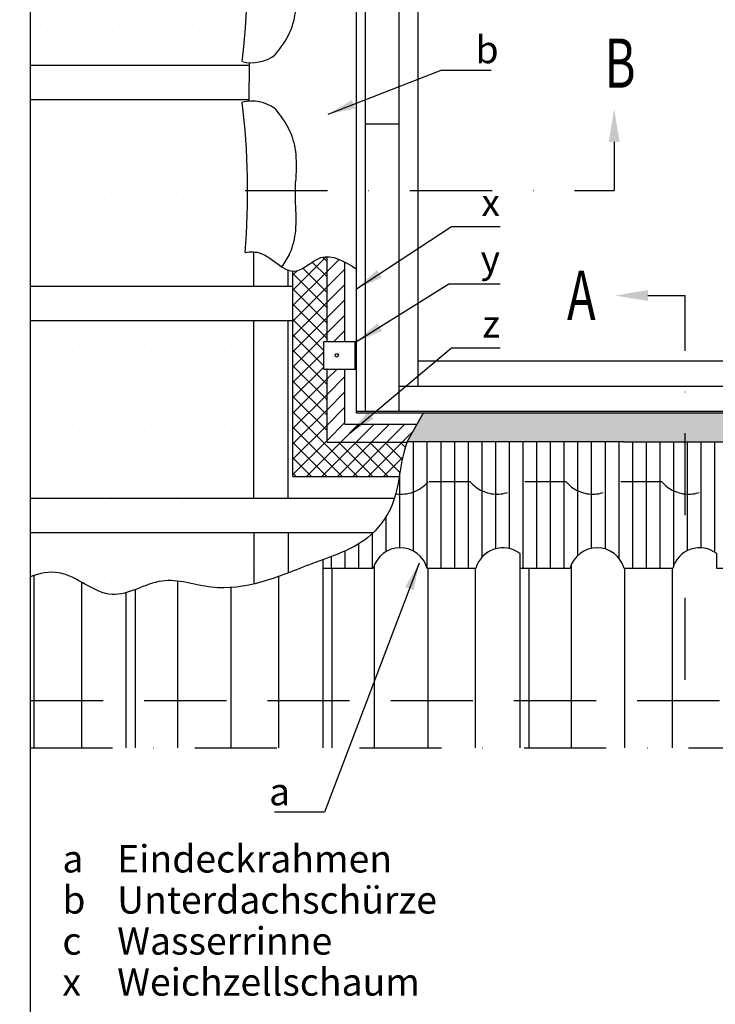
# Model space of a CAD drawing. Units: inches. Extents: x -48 to 3562, y -28 to 1378.
# Drawn here: x -4 to 250, y 749 to 1109 of the extents above; entities that cross this region are included whole.
import ezdxf

# ---------------------------------------------------------------- set-up
doc = ezdxf.new("R2010")
doc.units = ezdxf.units.IN
doc.header["$LTSCALE"] = 60
doc.header["$MEASUREMENT"] = 0
for name, pattern in [('CENTER', [2, 1.25, -0.25, 0.25, -0.25]), ('DASHDOT', [1, 0.5, -0.25, 0, -0.25]), ('DASHED', [0.75, 0.5, -0.25]), ('HIDDEN', [0.375, 0.25, -0.125])]:
    doc.linetypes.add(name, pattern=pattern)
for name, color, linetype in [('VELUX_CYAN', 4, 'CONTINUOUS'), ('VELUX_GELB', 2, 'CONTINUOUS'), ('VELUX_GRÜN', 3, 'CONTINUOUS'), ('VELUX_MAGENTA_MITTEL', 6, 'DASHDOT'), ('VELUX_ROT', 1, 'CONTINUOUS'), ('VELUX_TEXT', 3, 'CONTINUOUS'), ('VELUX_WEIß', 7, 'CONTINUOUS')]:
    doc.layers.add(name, color=color, linetype=linetype)
doc.styles.add('STIL_NEU', font='simplex.shx')
doc.dimstyles.new('HN_5', dxfattribs={"dimscale": 5, "dimtxt": 2, "dimasz": 2, "dimexe": 1.5, "dimexo": 0, "dimgap": 0.5, "dimtad": 1, "dimdec": 0, "dimzin": 0, "dimdsep": 46, "dimtxsty": 'STIL_NEU', "dimcen": 5, "dimclrd": 3, "dimclre": 3, "dimclrt": 3, "dimadec": 0, "dimazin": 0, "dimtfac": 1, "dimtdec": 0, "dimtmove": 0, "dimatfit": 1, "dimfxl": 1, "dimtvp": 2, "dimtolj": 1, "dimtzin": 0, "dimarcsym": 0})
pattern_1 = [(0, (-117.103, 292.0335), (3.96875, 7.9375), [0, -7.9375])]

# ---------------------------------------------------------------- blocks, each defined once
blk = doc.blocks.new('Sargdeckel_oben')
at = {"layer": 'VELUX_GRÜN'}
h = blk.add_hatch(dxfattribs=at)
h.set_pattern_fill('ANSI37', color=256, scale=50, angle=45, style=0)
h.set_pattern_definition([(90, (-744.946, -860.107), (-6.25, 1e-15), []), (180, (-744.946, -860.107), (-1e-15, -6.25), [])])
h.paths.add_polyline_path([(222.85, 420.77), (223.73, 419.14, 0.414214), (226.54, 418.85), (226.63, 418.93)])
h.paths.add_polyline_path([(234.74, 425.51, 0.193812), (235.46, 426.82), (237.22, 442.59), (221.06, 451.1), (210.94, 442.88), (222.85, 420.77), (226.63, 418.93)])
h.paths.add_polyline_path([(261.3, 455.92, -0.435266), (265.78, 459.69), (274.54, 458.61, 0.198786), (276.01, 459.05), (280.61, 462.79, 0.131161), (281.21, 463.63), (290.65, 488.77, -0.131161), (293.08, 492.11), (314.96, 509.89), (293.4, 509.89), (221.06, 451.1), (237.22, 442.59, -0.443799), (242.08, 445.99), (254.92, 442.9, 0.230596), (256.62, 443.3), (260.14, 446.16, 0.212465), (260.88, 447.61)])
h.paths.add_polyline_path([(-728.79, 509.55), (-535.26, 509.55), (-535.26, 527.83), (-728.79, 527.83)], flags=9)
h.paths.add_polyline_path([(187.04, -856), (316.37, -856), (316.37, -844), (187.04, -844)], flags=9)
h.paths.add_polyline_path([(817.99, -858.79), (1108.66, -858.79), (1108.66, -842.79), (817.99, -842.79)], flags=9)
blk = doc.blocks.new('Sargdeckel_unten')
at = {"layer": 'VELUX_GRÜN'}
h = blk.add_hatch(dxfattribs=at)
h.set_pattern_fill('ANSI37', color=256, scale=50, angle=45, style=0)
h.set_pattern_definition([(90, (-551.012, -666.173), (-6.25, 1e-15), []), (180, (-551.012, -666.173), (-1e-15, -6.25), [])])
h.paths.add_polyline_path([(-531.01, -334.96), (-531.01, -350.92), (-440.9, -277.69, -0.321738), (-437.41, -277.48), (-434.66, -279.21, 0.344725), (-433.43, -279.09), (-423.39, -269.45, 0.204509), (-423.09, -268.73), (-423.09, -267.34, -0.22918), (-422.71, -266.56), (-412.7, -258.61, -0.370056), (-411.4, -258.66), (-402.94, -266.48, 0.373325), (-401.63, -266.53), (-385.25, -253.21), (-403.1, -231.24), (-403.35, -231.22)])
h.paths.add_polyline_path([(-534.85, 703.48), (-343.23, 703.48), (-343.23, 721.77), (-534.85, 721.77)], flags=9)
h.paths.add_polyline_path([(380.97, -662.06), (510.31, -662.06), (510.31, -650.06), (380.97, -650.06)], flags=9)
h.paths.add_polyline_path([(1011.93, -664.86), (1302.59, -664.86), (1302.59, -648.86), (1011.93, -648.86)], flags=9)
blk = doc.blocks.new('V22GGL_Sheer Plan')
at = {"layer": 'VELUX_ROT'}
for p, q in [((464.17, 1284.98), (269.17, 1284.98)), ((269.17, 1040.48), (269.17, 1284.98)), ((464.17, 1040.48), (464.17, 1284.98)), ((460.92, 1279.98), (272.42, 1279.98)), ((272.42, 1040.48), (272.42, 1279.98)), ((460.92, 1040.48), (460.92, 1279.98)), ((460.92, 1276.48), (272.42, 1276.48)), ((460.92, 1267.73), (272.42, 1267.73)), ((460.92, 1257.48), (272.42, 1257.48)), ((284.67, 1040.48), (284.67, 1257.48)), ((291.67, 1049.73), (291.67, 1257.48)), ((441.67, 1049.73), (441.67, 1257.48)), ((448.67, 1040.48), (448.67, 1257.48)), ((272.42, 1145.48), (284.67, 1145.48)), ((460.92, 1145.48), (448.67, 1145.48)), ((291.67, 1058.98), (441.67, 1058.98)), ((284.67, 1049.73), (448.67, 1049.73)), ((269.17, 1040.48), (464.17, 1040.48))]:
    blk.add_line(p, q, dxfattribs=at)

msp = doc.modelspace()

# ---------------------------------------------------------------- hatches: boundary and pattern name
at = {"layer": 'VELUX_GELB'}
h = msp.add_hatch(dxfattribs=at)
h.set_pattern_fill('ANSI37', color=256, scale=1.25, style=0)
h.set_pattern_definition([(45, (-117.103, 292.0335), (-2.80633, 2.80633), []), (135, (-117.103, 292.0335), (-2.80633, -2.80633), [])])
edge = h.paths.add_edge_path()
edge.add_line((95.92, 942.23), (134.76, 942.23))
edge.add_spline(control_points=[(134.76, 942.23), (135.5, 946.58), (136.11, 950.92), (137.59, 954.73)], knot_values=[21.524116, 21.524116, 21.524116, 21.524116, 34.317404, 34.317404, 34.317404, 34.317404], degree=3, periodic=0)
edge.add_line((137.59, 954.73), (108.42, 954.73))
edge.add_line((108.42, 954.73), (108.42, 981.44))
edge.add_line((108.42, 981.44), (107.17, 981.44))
edge.add_line((107.17, 981.44), (107.17, 991.44))
edge.add_line((107.17, 991.44), (108.42, 991.44))
edge.add_line((108.42, 991.44), (108.42, 1022.5))
edge.add_spline(control_points=[(108.42, 1022.5), (107.63, 1022.5), (103.53, 1021.91), (99.44, 1017.21), (96.13, 1017.16), (95.92, 1017.17)], knot_values=[115.373796, 115.373796, 115.373796, 115.373796, 125.513747, 168.506172, 171.334399, 171.334399, 171.334399, 171.334399], degree=3, periodic=0)
edge.add_line((95.92, 1017.17), (95.92, 942.23))
h = msp.add_hatch(dxfattribs=at)
h.set_pattern_fill('ANSI31', color=256, scale=1.25, style=0)
h.set_pattern_definition([(45, (-117.103, 292.0335), (-2.80633, 2.80633), [])])
edge = h.paths.add_edge_path()
edge.add_spline(control_points=[(114.92, 1020.47), (112.73, 1021.65), (110.55, 1022.49), (108.42, 1022.5)], knot_values=[171.334399, 171.334399, 171.334399, 171.334399, 198.647884, 198.647884, 198.647884, 198.647884], degree=3, periodic=0)
edge.add_line((108.42, 1022.5), (108.42, 991.44))
edge.add_line((108.42, 991.44), (114.92, 991.44))
edge.add_line((114.92, 991.44), (114.92, 1020.47))
edge = h.paths.add_edge_path()
edge.add_line((114.92, 981.44), (108.42, 981.44))
edge.add_line((108.42, 981.44), (108.42, 954.73))
edge.add_line((108.42, 954.73), (137.59, 954.73))
edge.add_spline(control_points=[(137.59, 954.73), (137.6, 954.78), (137.62, 954.83), (137.64, 954.87)], knot_values=[21.357066, 21.357066, 21.357066, 21.357066, 21.524116, 21.524116, 21.524116, 21.524116], degree=3, periodic=0)
edge.add_line((137.64, 954.87), (141.24, 961.23))
edge.add_line((141.24, 961.23), (114.92, 961.23))
edge.add_line((114.92, 961.23), (114.92, 981.44))
at = {"layer": 'VELUX_GRÜN'}
h = msp.add_hatch(dxfattribs=at)
h.set_pattern_fill('DOTS', color=256, scale=2, style=0)
h.set_pattern_definition([(0, (0, 2e-13), (1.5875, 3.175), [0, -3.175])])
edge = h.paths.add_edge_path()
edge.add_line((239.19, 1210.48), (239.19, 1255.78))
edge.add_line((239.19, 1255.78), (216.67, 1255.78))
edge.add_line((216.67, 1255.78), (101.85, 1255.78))
edge.add_arc((101.85, 1255.53), 0.25, 90, 180)
edge.add_line((101.6, 1255.53), (101.6, 1117.95))
edge.add_spline(control_points=[(101.6, 1117.95), (101.61, 1117.93), (102.99, 1116.58), (104.75, 1115.83), (106.67, 1115.37)], knot_values=[18.426762, 18.426762, 18.426762, 18.426762, 18.493628, 24.289168, 24.289168, 24.289168, 24.289168], degree=3, periodic=0)
edge.add_line((106.67, 1115.37), (119.17, 1113.06))
edge.add_line((119.17, 1113.06), (119.17, 1210.48))
edge.add_line((119.17, 1210.48), (239.19, 1210.48))
h.paths.add_polyline_path([(314.17, 1210.48), (314.17, 1046.64), (322.6, 1046.64), (322.6, 1131.89), (331.75, 1127.89), (331.75, 1255.53, 0.414214), (331.5, 1255.78), (239.19, 1255.78), (239.19, 1210.48)])
h.paths.add_polyline_path([(322.6, 1046.64), (314.17, 1046.64), (314.17, 965.48), (239.19, 965.48), (239.19, 954.87), (322.6, 954.87)])
h.paths.add_polyline_path([(239.19, 954.87), (239.19, 965.48), (143.65, 965.48), (137.64, 954.87), (216.67, 954.87)])
edge = h.paths.add_edge_path()
edge.add_line((106.9, 1269.53), (89.33, 1261.84))
edge.add_line((89.33, 1261.84), (89.33, 1123.55))
edge.add_spline(control_points=[(89.33, 1123.55), (91.42, 1123.79), (93.41, 1123.83), (95.16, 1123.4)], knot_values=[3.846474, 3.846474, 3.846474, 3.846474, 9.524274, 9.524274, 9.524274, 9.524274], degree=3, periodic=0)
edge.add_line((95.16, 1123.4), (95.16, 1256.77))
edge.add_arc((100.16, 1256.77), 5, 90, 180, ccw=False)
edge.add_line((100.16, 1261.77), (216.67, 1261.77))
edge.add_line((216.67, 1261.77), (239.19, 1261.77))
edge.add_line((239.19, 1261.77), (239.19, 1269.53))
edge.add_line((239.19, 1269.53), (106.9, 1269.53))
h.paths.add_polyline_path([(239.19, 1269.53), (239.19, 1261.77), (333.19, 1261.77, -0.414214), (338.19, 1256.77), (338.19, 1125.07), (344.02, 1122.52), (344.02, 1261.84), (326.45, 1269.53)])
h = msp.add_hatch(dxfattribs=at)
h.set_pattern_fill('DOTS', color=256, scale=5, style=0)
h.set_pattern_definition([(0, (1081.9355, 128.309), (3.96875, 7.9375), [0, -7.9375])])
h.paths.add_polyline_path([(0, 1092.41), (79.99, 1092.41), (79.99, 1093.37, -0.043853), (77.45, 1093.75, 0.058233), (77.43, 1159.72, -0.047225), (79.99, 1159.57), (79.99, 1160.66), (0, 1160.66)])
h = msp.add_hatch(dxfattribs=at)
h.set_pattern_fill('DOTS', color=256, scale=5, style=0)
h.set_pattern_definition(pattern_1)
edge = h.paths.add_edge_path()
edge.add_line((0, 1011.66), (81.67, 1011.66))
edge.add_line((81.67, 1011.66), (81.67, 1024.23))
edge.add_spline(control_points=[(81.67, 1024.23), (80.63, 1024.29), (79.58, 1024.19), (78.52, 1023.96)], knot_values=[38.353572, 38.353572, 38.353572, 38.353572, 51.548518, 51.548518, 51.548518, 51.548518], degree=3, periodic=0)
edge.add_arc((-204.82, 1045.91), 284.18, 355.5696, 366.6661)
edge.add_arc((80.85, 1064.67), 14.63, 93.3715, 103.452, ccw=False)
edge.add_line((79.99, 1079.27), (79.99, 1079.91))
edge.add_line((79.99, 1079.91), (0, 1079.91))
edge.add_line((0, 1079.91), (0, 1011.66))
h = msp.add_hatch(dxfattribs=at)
h.set_pattern_fill('DOTS', color=256, scale=5, style=0)
h.set_pattern_definition(pattern_1)
h.paths.add_polyline_path([(0, 999.16), (0, 934.23), (81.67, 934.23), (81.67, 999.16)])
h = msp.add_hatch(dxfattribs=at)
h.set_pattern_fill('DOTS', color=256, scale=5, style=0)
h.set_pattern_definition(pattern_1)
edge = h.paths.add_edge_path()
edge.add_spline(control_points=[(0, 905.57), (3.5, 906.78), (13.86, 909.09), (28.94, 893.8), (47.84, 907.32), (65.19, 900.38), (76.6, 901.71), (81.67, 902.92)], knot_values=[104.601222, 104.601222, 104.601222, 104.601222, 115.249972, 136.399524, 155.15508, 173.40017, 188.936459, 188.936459, 188.936459, 188.936459], degree=3, periodic=0)
edge.add_line((81.67, 902.92), (81.67, 921.73))
edge.add_line((81.67, 921.73), (0, 921.73))
edge.add_line((0, 921.73), (0, 905.57))
h = msp.add_hatch(dxfattribs=at)
h.set_pattern_fill('DOTS', color=256, scale=5, style=0)
h.set_pattern_definition(pattern_1)
edge = h.paths.add_edge_path()
edge.add_spline(control_points=[(94.17, 906.95), (97.15, 908.07), (106.95, 912), (118.32, 915.53), (124.61, 921.05), (125.31, 921.73)], knot_values=[56.87863, 56.87863, 56.87863, 56.87863, 66.437877, 88.537002, 91.452905, 91.452905, 91.452905, 91.452905], degree=3, periodic=0)
edge.add_line((125.31, 921.73), (94.17, 921.73))
edge.add_line((94.17, 921.73), (94.17, 906.95))

# ---------------------------------------------------------------- linework, layer by layer
at = {"layer": 'VELUX_CYAN'}
for p, q in [((79.99, 1093.37), (79.99, 1086.32)), ((79.99, 1079.27), (79.99, 1086.32)), ((96.89, 1042.02), (96.89, 1049.88)), ((137.64, 954.87), (143.65, 965.48)), ((216.67, 954.87), (137.64, 954.87)), ((140, 914.87), (140, 954.87)), ((145, 908.62), (145, 954.87)), ((150, 908.62), (150, 954.87)), ((155, 908.62), (155, 954.87)), ((160, 908.62), (160, 954.87)), ((165, 912.76), (165, 954.87)), ((170, 915.79), (170, 954.87)), ((175, 915.84), (175, 954.87)), ((180, 908.62), (180, 954.87)), ((185, 908.62), (185, 954.87)), ((190, 908.62), (190, 954.87)), ((195, 908.62), (195, 954.87)), ((200, 913.39), (200, 954.87)), ((205, 915.93), (205, 954.87)), ((210, 915.67), (210, 954.87)), ((215, 912.25), (215, 954.87)), ((216.67, 954.87), (322.6, 954.87)), ((220, 908.62), (220, 954.87)), ((225, 908.62), (225, 954.87)), ((230, 908.62), (230, 954.87)), ((235, 909.79), (235, 954.87)), ((240, 915.1), (240, 954.87)), ((245, 916.11), (245, 954.87)), ((250, 914.51), (250, 954.87)), ((135, 916.12), (135, 943.64)), ((130, 914.77), (130, 927.56)), ((125, 908.62), (125, 921.43)), ((120, 908.62), (120, 917.62)), ((115, 908.62), (115, 914.98)), ((110, 908.62), (110, 912.91))]:
    msp.add_line(p, q, dxfattribs=at)
msp.add_lwpolyline([(376.57, 908.62), (360.61, 908.62, 0.759555), (340.86, 908.62), (322.6, 908.62), (322.6, 914, 0.531761), (306.48, 908.62), (288.73, 908.62, 0.759555), (268.98, 908.62), (250.72, 908.62), (250.72, 914, 0.531761), (234.6, 908.62), (216.85, 908.62, 0.759555), (197.1, 908.62), (178.84, 908.62), (178.84, 914, 0.531761), (162.72, 908.62), (144.97, 908.62, 0.759555), (125.22, 908.62), (106.96, 908.62), (106.96, 911.79)], format="xyb", dxfattribs=at)
for centre, radius, start, end in [((-204.82, 1126.66), 284.18, 353.3497, 6.6807), ((80.85, 1107.98), 14.63, 256.5845, 305.4472), ((80.85, 1064.67), 14.63, 54.5528, 103.4155), ((-204.82, 1045.91), 284.18, 355.5696, 6.6807)]:
    msp.add_arc(centre, radius, start, end, dxfattribs=at)
for points, knots in [([(89.33, 1096.06), (91.41, 1098.75), (95.25, 1103.72), (97.4, 1113.27), (97.07, 1119.45), (96.89, 1122.77)], [0, 0, 0, 0, 10.07252, 18.652141, 28.60846, 28.60846, 28.60846, 28.60846]), ([(89.33, 1076.59), (91.41, 1073.9), (95.25, 1068.92), (97.4, 1059.38), (97.07, 1053.2), (96.89, 1049.88)], [0, 0, 0, 0, 10.07252, 18.652141, 28.60846, 28.60846, 28.60846, 28.60846]), ([(91.9, 1018.74), (93.03, 1020.33), (95.57, 1024.39), (97.4, 1032.52), (97.07, 1038.7), (96.89, 1042.02)], [17.005449, 17.005449, 17.005449, 17.005449, 40.290079, 74.608563, 114.433838, 114.433838, 114.433838, 114.433838]), ([(78.52, 1023.96), (80.5, 1024.38), (86.82, 1024.36), (95.61, 1012.79), (106.8, 1025.69), (114.73, 1020.73), (119.17, 1017.94)], [38.353572, 38.353572, 38.353572, 38.353572, 62.916509, 118.202024, 161.194448, 216.207148, 216.207148, 216.207148, 216.207148]), ([(137.64, 954.87), (134.9, 947.95), (135.25, 933.6), (122.32, 916.78), (103.51, 910.92), (85.19, 903.02), (66.07, 900.03), (47.84, 907.32), (28.94, 893.8), (13.86, 909.09), (3.5, 906.78), (0, 905.57)], [21.357066, 21.357066, 21.357066, 21.357066, 44.715917, 59.794534, 81.893658, 101.935282, 120.137511, 138.382601, 157.138157, 178.287709, 188.936459, 188.936459, 188.936459, 188.936459])]:
    msp.add_open_spline(points, degree=3, knots=knots, dxfattribs=at)
at = {"layer": 'VELUX_GELB'}
for p, q in [((108.42, 991.44), (108.42, 1022.5)), ((114.92, 991.44), (114.92, 1020.47)), ((95.92, 942.23), (95.92, 1017.17)), ((108.42, 954.73), (108.42, 981.44)), ((114.92, 961.23), (114.92, 981.44)), ((114.92, 961.23), (141.24, 961.23)), ((108.42, 954.73), (137.59, 954.73)), ((95.92, 942.23), (134.76, 942.23))]:
    msp.add_line(p, q, dxfattribs=at)
at = {"layer": 'VELUX_MAGENTA_MITTEL', "linetype": 'DASHDOT'}
for p, q in [((78.52, 1046.64), (213.23, 1046.64)), ((239.19, 867.89), (239.19, 1008.28))]:
    msp.add_line(p, q, dxfattribs=at)
at = {"layer": 'VELUX_ROT'}
for q in [(119.17, 1210.48), (314.17, 965.48)]:
    msp.add_line((119.17, 965.48), q, dxfattribs=at)
msp.add_lwpolyline([(0, 0), (1850, 0), (1850, 1350), (0, 1350)], close=True, dxfattribs=at)
at = {"layer": 'VELUX_ROT', "linetype": 'DASHDOT'}
msp.add_lwpolyline([(369.46, 843.07), (433.35, 906.95), (433.35, 1350), (0, 1350), (0, 843.07)], close=True, dxfattribs=at)
at = {"layer": 'VELUX_TEXT', "linetype": 'CENTER'}
for p, q in [((213.23, 1064.41), (213.23, 1046.64)), ((225.56, 1008.28), (239.19, 1008.28))]:
    msp.add_line(p, q, dxfattribs=at)
at = {"layer": 'VELUX_TEXT'}
for points in [[(211.23, 1064.41), (215.23, 1064.41), (213.23, 1076.41)], [(225.56, 1010.28), (225.56, 1006.28), (213.56, 1008.28)]]:
    msp.add_solid(points, dxfattribs=at)
at = {"layer": 'VELUX_WEIß'}
for p, q in [((0, 1092.41), (79.99, 1092.41)), ((0, 1079.91), (79.99, 1079.91)), ((81.67, 1011.66), (81.67, 1024.23)), ((94.17, 1011.66), (94.17, 1017.56)), ((0, 1011.66), (95.92, 1011.66)), ((0, 999.16), (95.92, 999.16)), ((81.67, 934.23), (81.67, 999.16)), ((94.17, 934.23), (94.17, 999.16)), ((107.17, 981.44), (107.17, 991.44)), ((107.17, 991.44), (119.17, 991.44)), ((118.67, 981.44), (118.67, 991.44)), ((107.17, 981.44), (119.17, 981.44)), ((0, 934.23), (133, 934.23)), ((0, 921.73), (125.31, 921.73)), ((81.67, 921.73), (81.67, 902.92)), ((94.17, 921.73), (94.17, 906.95)), ((106.96, 843.07), (106.96, 911.79)), ((110.28, 843.07), (110.28, 908.62)), ((125.73, 843.07), (125.73, 910.04)), ((145.25, 843.07), (145.25, 908.62)), ((162.64, 843.07), (162.64, 908.62)), ((178.84, 843.07), (178.84, 908.62)), ((182.16, 843.07), (182.16, 908.62)), ((197.61, 843.07), (197.61, 910.04)), ((217.13, 843.07), (217.13, 908.62)), ((234.52, 843.07), (234.52, 908.62)), ((1.49, 843.07), (1.49, 906.06)), ((18.88, 843.07), (18.88, 903.48)), ((53.85, 843.07), (53.85, 903.96)), ((90.76, 843.07), (90.76, 905.69)), ((35.09, 843.07), (35.09, 899.75)), ((38.4, 843.07), (38.4, 900.87)), ((73.37, 843.07), (73.37, 901.59))]:
    msp.add_line(p, q, dxfattribs=at)
at = {"layer": 'VELUX_WEIß', "linetype": 'HIDDEN'}
for p, q in [((160.7, 940.25), (145.25, 940.25)), ((195.66, 940.25), (180.22, 940.25)), ((230.63, 940.25), (215.18, 940.25))]:
    msp.add_line(p, q, dxfattribs=at)
at = {"layer": 'VELUX_WEIß', "linetype": 'DASHED'}
msp.add_line((386.64, 860.25), (0, 860.25), dxfattribs=at)
at = {"layer": 'VELUX_WEIß'}
msp.add_circle((111.92, 986.44), 0.625, dxfattribs=at)
at = {"layer": 'VELUX_WEIß', "linetype": 'HIDDEN'}
for centre, start in [((135.49, 948.49), 260.8879), ((170.46, 948.49), 220.1702), ((205.42, 948.49), 220.1702), ((240.39, 948.49), 220.1702)]:
    msp.add_arc(centre, 12.77, start, 319.8298, dxfattribs=at)

# ---------------------------------------------------------------- block references
at = {"layer": 'VELUX_GRÜN'}
for name, p in [('Sargdeckel_oben', (724.95, 840.11)), ('Sargdeckel_unten', (531.01, 646.17))]:
    msp.add_blockref(name, p, dxfattribs=at)
at = {"layer": 'VELUX_ROT'}
msp.add_blockref('V22GGL_Sheer Plan', (-150, -74.5), dxfattribs=at)

# ---------------------------------------------------------------- texts
at = {"layer": 'VELUX_TEXT', "color": 3, "style": 'STIL_NEU', "width": 0.7}
for s, p in [('B', (209.74, 1084.18)), ('A', (196.02, 999.37))]:
    msp.add_text(s, height=18, dxfattribs=at).set_placement(p)
at = {"layer": 'VELUX_TEXT', "color": 3, "char_height": 10, "style": 'STIL_NEU'}
for s, insert, attachment_point in [('\\A1;b', (162.61, 1098.15), 4), ('x', (171.54, 1041), 6), ('\\A1;y', (171.54, 1021.68), 6), ('z', (171.54, 996.63), 6), ('\\A1;a', (94.9, 827.04), 6), ('Eindeckrahmen', (31.75, 801.21), 4), ('a', (11.75, 801.21), 4), ('b', (11.75, 786.21), 4), ('Unterdachschürze', (31.75, 786.21), 4), ('Wasserrinne', (31.75, 771.21), 4), ('c', (11.75, 771.21), 4), ('Weichzellschaum', (31.75, 756.21), 4), ('x', (11.75, 756.21), 4)]:
    msp.add_mtext(s, dxfattribs=dict(at, insert=insert, attachment_point=attachment_point))

# ---------------------------------------------------------------- leaders
at = {"layer": 'VELUX_TEXT', "color": 3, "annotation_type": 0, "has_hookline": 1}
for points, hookline_direction, text_width in [([(108.75, 1074.52), (150.11, 1090.65), (160.11, 1090.65)], 0, 5.71), ([(119.17, 1010.75), (153.8, 1033.5), (163.8, 1033.5)], 0, 5.24), ([(119.17, 991.44), (152.85, 1012.51), (162.85, 1012.51)], 0, 6.19), ([(116.66, 957.98), (153.8, 989.13), (163.8, 989.13)], 0, 5.24), ([(142.02, 910.56), (107.4, 819.54), (97.4, 819.54)], 1, 5.71)]:
    msp.add_leader(points, dimstyle='HN_5', dxfattribs=dict(at, hookline_direction=hookline_direction, text_width=text_width))

doc.saveas('drawing.dxf')
